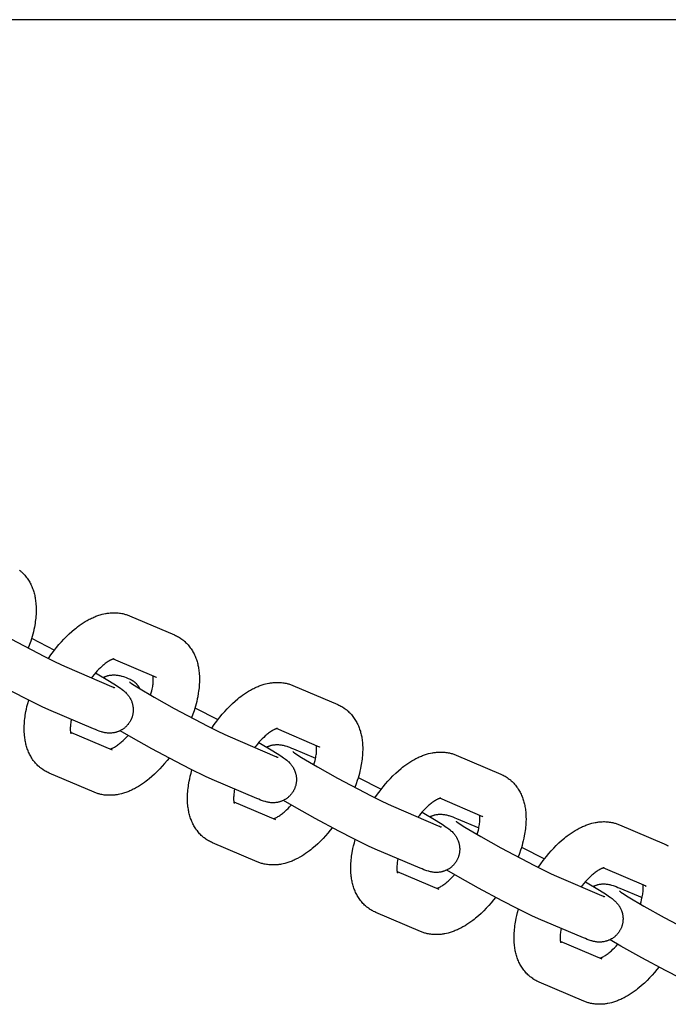
# Model space of a CAD drawing. Units: millimetres. Extents: x -10028 to 22417, y -5813 to 8658.
# Drawn here: x 7086 to 7198, y 693 to 862 of the extents above; entities that cross this region are included whole.
import ezdxf

# ---------------------------------------------------------------- set-up
doc = ezdxf.new("R2010")
doc.units = ezdxf.units.MM
doc.layers.add('Make2D$Visible$Curves', color=7, linetype='Continuous', true_color=0x000000)

msp = doc.modelspace()

# ---------------------------------------------------------------- linework, layer by layer
at = {"layer": 'Make2D$Visible$Curves', "lineweight": -3}
for points in [[(6603.76, 862.37), (8874, 862.37)], [(7086.34, 767.54), (7086.43, 767.47), (7086.52, 767.4), (7086.6, 767.32), (7086.69, 767.24), (7086.84, 767.11), (7086.98, 766.97), (7087.12, 766.83), (7087.25, 766.68), (7087.39, 766.52), (7087.52, 766.35), (7087.64, 766.18), (7087.77, 766.01), (7087.88, 765.83), (7088, 765.65), (7088.1, 765.48), (7088.2, 765.3), (7088.29, 765.11), (7088.38, 764.93), (7088.46, 764.75), (7088.54, 764.56), (7088.61, 764.37), (7088.68, 764.18), (7088.74, 763.99), (7088.8, 763.79), (7088.86, 763.6), (7088.91, 763.4), (7088.96, 763.2), (7089, 763.01), (7089.04, 762.81), (7089.07, 762.61), (7089.1, 762.39), (7089.13, 762.17), (7089.16, 761.89), (7089.18, 761.61), (7089.2, 761.33), (7089.21, 761.04), (7089.21, 760.62), (7089.2, 760.2), (7089.19, 759.9), (7089.17, 759.6), (7089.14, 759.3), (7089.11, 758.99), (7089.07, 758.68), (7089.02, 758.38), (7088.91, 757.75), (7088.83, 757.35), (7088.74, 756.94), (7088.64, 756.54), (7088.53, 756.14), (7088.41, 755.73), (7088.29, 755.33), (7088.08, 754.71), (7087.86, 754.1)], [(7077.18, 760.27), (7077.2, 760.26), (7077.3, 760.19), (7077.45, 760.08), (7077.71, 759.9), (7078.69, 759.28), (7081.41, 757.66), (7084.86, 755.72), (7090.65, 752.65), (7092.28, 751.84), (7093.58, 751.22), (7094.5, 750.81)], [(7091.33, 752.31), (7091.76, 752.93), (7092.2, 753.54), (7092.74, 754.23), (7093.15, 754.72), (7093.57, 755.2), (7093.99, 755.66), (7094.43, 756.11), (7094.89, 756.55), (7095.36, 756.98), (7095.84, 757.38), (7096.08, 757.58), (7096.32, 757.76), (7096.65, 758.01), (7096.98, 758.24), (7097.32, 758.47), (7097.67, 758.68), (7098.01, 758.89), (7098.37, 759.08), (7098.56, 759.18), (7098.76, 759.27), (7098.96, 759.36), (7099.16, 759.45), (7099.33, 759.53), (7099.51, 759.6), (7099.68, 759.66), (7099.86, 759.72), (7100.04, 759.78), (7100.22, 759.84), (7100.4, 759.89), (7100.57, 759.94), (7100.86, 760.01), (7101.16, 760.07), (7101.3, 760.1), (7101.45, 760.12), (7101.6, 760.14), (7101.74, 760.16), (7101.95, 760.18), (7102.15, 760.2), (7102.35, 760.21), (7102.55, 760.21), (7102.75, 760.21), (7102.95, 760.21), (7103.15, 760.2), (7103.35, 760.18), (7103.55, 760.15), (7103.75, 760.13), (7103.95, 760.09), (7104.15, 760.05), (7104.3, 760.01), (7104.45, 759.98), (7104.6, 759.93), (7104.74, 759.89), (7104.88, 759.84), (7105.03, 759.79), (7105.17, 759.74), (7105.31, 759.68)], [(7105.31, 759.68), (7113.03, 756.38)], [(7088.44, 755.83), (7092.4, 753.79)], [(7113.03, 756.38), (7113.22, 756.3), (7113.4, 756.21), (7113.57, 756.13), (7113.73, 756.04)], [(7113.73, 756.04), (7113.92, 755.92), (7114.1, 755.81), (7114.12, 755.79), (7114.29, 755.67), (7114.46, 755.54), (7114.55, 755.47), (7114.64, 755.4), (7114.73, 755.32), (7114.82, 755.25), (7114.96, 755.11), (7115.11, 754.97), (7115.24, 754.83), (7115.38, 754.68), (7115.51, 754.52), (7115.65, 754.35), (7115.77, 754.19), (7115.89, 754.01), (7116.01, 753.83), (7116.12, 753.65), (7116.23, 753.48), (7116.32, 753.3), (7116.42, 753.12), (7116.5, 752.93), (7116.59, 752.75), (7116.67, 752.56), (7116.74, 752.37), (7116.81, 752.18), (7116.87, 751.99), (7116.93, 751.79), (7116.99, 751.6), (7117.04, 751.4), (7117.08, 751.2), (7117.13, 751.01), (7117.16, 750.81), (7117.2, 750.61), (7117.23, 750.39), (7117.26, 750.17), (7117.29, 749.89), (7117.31, 749.61), (7117.33, 749.33), (7117.34, 749.04), (7117.34, 748.62), (7117.33, 748.2), (7117.32, 747.9), (7117.29, 747.6), (7117.27, 747.3), (7117.23, 746.99), (7117.19, 746.69), (7117.15, 746.38), (7117.04, 745.75), (7116.96, 745.35), (7116.87, 744.94), (7116.77, 744.54), (7116.66, 744.14), (7116.54, 743.73), (7116.42, 743.33), (7116.21, 742.72), (7115.99, 742.1)], [(7091.39, 743.5), (7090.24, 744.02), (7087.7, 745.25), (7085.12, 746.57), (7081.03, 748.76), (7077.44, 750.78), (7075.56, 751.89)], [(7102.66, 752.28), (7102.66, 752.28), (7102.66, 752.28), (7102.65, 752.28), (7102.65, 752.28), (7102.63, 752.27), (7102.62, 752.27), (7102.6, 752.27), (7102.58, 752.26), (7102.55, 752.25), (7102.52, 752.25), (7102.49, 752.24), (7102.46, 752.22), (7102.42, 752.21), (7102.38, 752.19), (7102.33, 752.18), (7102.29, 752.16), (7102.23, 752.13), (7102.17, 752.1), (7102.1, 752.07), (7102.04, 752.04), (7101.9, 751.97), (7101.76, 751.88), (7101.61, 751.79), (7101.46, 751.69), (7101.29, 751.57), (7101.12, 751.45), (7100.99, 751.34), (7100.85, 751.23), (7100.71, 751.11), (7100.57, 750.99), (7100.3, 750.74), (7100.03, 750.48), (7099.75, 750.2), (7099.47, 749.89), (7099.19, 749.58), (7098.92, 749.24), (7098.73, 749)], [(7109.92, 749.08), (7102.51, 752.24)], [(7094.5, 750.81), (7102.22, 747.51)], [(7099.46, 749.88), (7101.86, 748.44), (7103.06, 747.67), (7103.44, 747.41), (7103.73, 747.21), (7104.03, 746.98), (7104.25, 746.81), (7104.36, 746.71), (7104.48, 746.61), (7104.6, 746.5), (7104.72, 746.37), (7104.83, 746.26), (7104.89, 746.19), (7104.94, 746.13), (7105.03, 746.02), (7105.13, 745.89), (7105.21, 745.78), (7105.29, 745.66), (7105.36, 745.54), (7105.4, 745.47), (7105.43, 745.41), (7105.5, 745.28), (7105.56, 745.16), (7105.62, 745.03), (7105.67, 744.9), (7105.72, 744.77), (7105.74, 744.7), (7105.76, 744.63), (7105.79, 744.53), (7105.81, 744.43), (7105.84, 744.33), (7105.86, 744.23), (7105.87, 744.12), (7105.89, 744.02), (7105.9, 743.92), (7105.91, 743.81), (7105.92, 743.73), (7105.92, 743.64), (7105.93, 743.55), (7105.93, 743.47), (7105.92, 743.38), (7105.92, 743.3), (7105.92, 743.21), (7105.91, 743.12), (7105.9, 743.01), (7105.88, 742.9), (7105.87, 742.79), (7105.85, 742.68), (7105.82, 742.57), (7105.79, 742.46), (7105.76, 742.35), (7105.73, 742.24), (7105.7, 742.16), (7105.67, 742.07), (7105.64, 741.99), (7105.6, 741.9), (7105.57, 741.82), (7105.53, 741.74), (7105.49, 741.65), (7105.44, 741.57)], [(7100.81, 749.08), (7100.88, 749.12), (7100.96, 749.15), (7101.04, 749.19), (7101.12, 749.22), (7101.2, 749.25), (7101.28, 749.28), (7101.36, 749.3), (7101.45, 749.33), (7101.51, 749.35), (7101.58, 749.37), (7101.72, 749.4), (7101.86, 749.43), (7101.99, 749.45), (7102.14, 749.47), (7102.28, 749.48), (7102.35, 749.49), (7102.42, 749.49), (7102.57, 749.5), (7102.71, 749.5), (7102.85, 749.49), (7103, 749.48), (7103.14, 749.46), (7103.23, 749.45), (7103.31, 749.44), (7103.45, 749.41), (7103.55, 749.4), (7103.63, 749.38), (7103.8, 749.34), (7103.91, 749.3), (7104.03, 749.27), (7104.24, 749.2), (7104.41, 749.15), (7104.73, 749.03), (7105.06, 748.9), (7105.39, 748.76)], [(7105.31, 748.28), (7105.31, 748.28), (7105.31, 748.28), (7105.33, 748.26), (7105.43, 748.19), (7105.58, 748.08), (7105.84, 747.9), (7106.82, 747.28), (7109.54, 745.66), (7112.98, 743.72), (7118.78, 740.65), (7120.41, 739.84), (7121.71, 739.22), (7122.63, 738.81)], [(7105.39, 748.76), (7105.48, 748.72), (7105.56, 748.68), (7105.64, 748.64), (7105.72, 748.59)], [(7105.72, 748.59), (7105.77, 748.56), (7105.82, 748.53), (7105.87, 748.5), (7105.91, 748.47), (7105.96, 748.44), (7106.01, 748.4), (7106.06, 748.37), (7106.1, 748.33), (7106.15, 748.3), (7106.19, 748.26), (7106.24, 748.22), (7106.28, 748.18), (7106.33, 748.14), (7106.37, 748.09), (7106.42, 748.05), (7106.46, 748), (7106.5, 747.96), (7106.54, 747.91), (7106.58, 747.86), (7106.62, 747.81), (7106.66, 747.76), (7106.7, 747.71), (7106.74, 747.66), (7106.78, 747.6), (7106.81, 747.55), (7106.85, 747.49), (7106.88, 747.44), (7106.92, 747.38), (7106.95, 747.32), (7106.98, 747.26), (7107.01, 747.2), (7107.04, 747.14)], [(7108.94, 746.01), (7109.05, 746.39), (7109.14, 746.77), (7109.2, 747.02), (7109.25, 747.25), (7109.29, 747.49), (7109.32, 747.71), (7109.35, 747.93), (7109.37, 748.13), (7109.39, 748.33), (7109.4, 748.51), (7109.4, 748.69), (7109.4, 748.86), (7109.4, 748.96), (7109.39, 749.06), (7109.39, 749.15), (7109.38, 749.23), (7109.37, 749.32)], [(7109.76, 749.16), (7109.8, 749.14), (7109.84, 749.12), (7109.88, 749.1), (7109.92, 749.08)], [(7119.46, 740.31), (7119.89, 740.93), (7120.33, 741.54), (7120.87, 742.23), (7121.28, 742.72), (7121.7, 743.2), (7122.12, 743.66), (7122.55, 744.11), (7123.02, 744.55), (7123.49, 744.98), (7123.96, 745.38), (7124.2, 745.58), (7124.45, 745.76), (7124.78, 746.01), (7125.11, 746.25), (7125.45, 746.47), (7125.79, 746.68), (7126.14, 746.89), (7126.49, 747.08), (7126.69, 747.18), (7126.89, 747.27), (7127.09, 747.37), (7127.29, 747.45), (7127.46, 747.53), (7127.64, 747.6), (7127.81, 747.66), (7127.99, 747.73), (7128.17, 747.79), (7128.34, 747.84), (7128.52, 747.89), (7128.7, 747.94), (7128.99, 748.01), (7129.28, 748.07), (7129.43, 748.1), (7129.58, 748.12), (7129.72, 748.14), (7129.87, 748.16), (7130.07, 748.18), (7130.28, 748.2), (7130.48, 748.21), (7130.68, 748.21), (7130.87, 748.21), (7131.07, 748.21), (7131.28, 748.2), (7131.48, 748.18), (7131.68, 748.16), (7131.88, 748.13), (7132.08, 748.09), (7132.28, 748.05), (7132.43, 748.02), (7132.58, 747.98), (7132.72, 747.94), (7132.87, 747.89), (7133.01, 747.84), (7133.16, 747.79), (7133.3, 747.74), (7133.44, 747.68)], [(7102.22, 747.51), (7102.44, 747.42), (7102.62, 747.35), (7102.71, 747.31), (7102.76, 747.3), (7102.77, 747.3), (7102.77, 747.3)], [(7133.44, 747.68), (7141.16, 744.38)], [(7090.77, 732.93), (7090.58, 733.05), (7090.4, 733.16), (7090.38, 733.18), (7090.21, 733.3), (7090.03, 733.43), (7089.94, 733.5), (7089.85, 733.57), (7089.77, 733.65), (7089.68, 733.72), (7089.53, 733.86), (7089.39, 734), (7089.25, 734.14), (7089.12, 734.29), (7088.98, 734.45), (7088.85, 734.61), (7088.72, 734.78), (7088.6, 734.95), (7088.49, 735.13), (7088.37, 735.32), (7088.27, 735.49), (7088.17, 735.67), (7088.08, 735.85), (7087.99, 736.04), (7087.91, 736.22), (7087.83, 736.41), (7087.76, 736.6), (7087.69, 736.79), (7087.63, 736.98), (7087.57, 737.18), (7087.51, 737.37), (7087.46, 737.57), (7087.41, 737.77), (7087.37, 737.96), (7087.33, 738.16), (7087.3, 738.36), (7087.27, 738.58), (7087.24, 738.8), (7087.21, 739.08), (7087.18, 739.36), (7087.17, 739.64), (7087.16, 739.93), (7087.16, 740.34), (7087.17, 740.77), (7087.18, 741.07), (7087.2, 741.37), (7087.23, 741.67), (7087.26, 741.98), (7087.3, 742.28), (7087.35, 742.59), (7087.46, 743.21), (7087.54, 743.62), (7087.63, 744.03), (7087.77, 744.58), (7087.93, 745.14)], [(7099.11, 740.21), (7091.39, 743.5)], [(7116.57, 743.83), (7120.52, 741.79)], [(7141.16, 744.38), (7141.35, 744.3), (7141.53, 744.21), (7141.69, 744.13), (7141.86, 744.04)], [(7141.86, 744.04), (7142.04, 743.92), (7142.23, 743.81), (7142.24, 743.79), (7142.42, 743.67), (7142.59, 743.54), (7142.68, 743.47), (7142.77, 743.4), (7142.86, 743.32), (7142.95, 743.25), (7143.09, 743.11), (7143.23, 742.97), (7143.37, 742.83), (7143.51, 742.68), (7143.64, 742.52), (7143.77, 742.35), (7143.9, 742.19), (7144.02, 742.01), (7144.14, 741.84), (7144.25, 741.65), (7144.35, 741.48), (7144.45, 741.3), (7144.54, 741.12), (7144.63, 740.93), (7144.72, 740.75), (7144.79, 740.56), (7144.87, 740.37), (7144.93, 740.18), (7145, 739.99), (7145.06, 739.79), (7145.11, 739.6), (7145.16, 739.4), (7145.21, 739.2), (7145.25, 739.01), (7145.29, 738.81), (7145.33, 738.61), (7145.36, 738.39), (7145.39, 738.17), (7145.42, 737.89), (7145.44, 737.61), (7145.46, 737.33), (7145.47, 737.04), (7145.47, 736.63), (7145.46, 736.2), (7145.44, 735.9), (7145.42, 735.6), (7145.4, 735.3), (7145.36, 734.99), (7145.32, 734.69), (7145.28, 734.38), (7145.17, 733.76), (7145.09, 733.35), (7144.99, 732.94), (7144.89, 732.54), (7144.79, 732.14), (7144.67, 731.73), (7144.54, 731.33), (7144.34, 730.72), (7144.11, 730.1)], [(7095.28, 741.84), (7095.21, 741.48), (7095.17, 741.26), (7095.15, 741.04), (7095.12, 740.84), (7095.11, 740.64), (7095.1, 740.45), (7095.09, 740.28), (7095.09, 740.11), (7095.1, 740.01), (7095.1, 739.91), (7095.11, 739.82), (7095.12, 739.74), (7095.13, 739.68), (7095.13, 739.63), (7095.14, 739.58), (7095.15, 739.54), (7095.16, 739.5), (7095.17, 739.47), (7095.18, 739.44), (7095.18, 739.41), (7095.19, 739.39), (7095.2, 739.37), (7095.2, 739.36), (7095.2, 739.36), (7095.2, 739.36), (7095.2, 739.36)], [(7105.44, 741.57), (7105.4, 741.49), (7105.35, 741.41), (7105.3, 741.34), (7105.25, 741.26), (7105.2, 741.18), (7105.15, 741.11), (7105.09, 741.04), (7105.04, 740.96), (7104.97, 740.89), (7104.91, 740.82), (7104.84, 740.74), (7104.78, 740.67), (7104.71, 740.61), (7104.64, 740.54), (7104.57, 740.47), (7104.49, 740.41), (7104.41, 740.35), (7104.33, 740.28), (7104.25, 740.22), (7104.17, 740.17), (7104.08, 740.11), (7104, 740.06), (7103.91, 740.01), (7103.82, 739.96), (7103.73, 739.91), (7103.63, 739.86), (7103.54, 739.82), (7103.44, 739.78), (7103.35, 739.74), (7103.25, 739.7), (7103.15, 739.67), (7103.05, 739.64), (7102.98, 739.62), (7102.92, 739.6), (7102.78, 739.57), (7102.64, 739.54), (7102.5, 739.52), (7102.36, 739.5), (7102.22, 739.49), (7102.15, 739.48), (7102.07, 739.48), (7101.93, 739.47), (7101.79, 739.47), (7101.65, 739.48), (7101.5, 739.49), (7101.35, 739.51), (7101.27, 739.52), (7101.19, 739.53), (7101.04, 739.55), (7100.95, 739.57), (7100.86, 739.59), (7100.7, 739.63), (7100.58, 739.66), (7100.47, 739.7), (7100.26, 739.76), (7100.09, 739.82), (7099.76, 739.94), (7099.44, 740.07), (7099.11, 740.21)], [(7095.13, 739.65), (7102.3, 736.59)], [(7119.51, 731.51), (7118.37, 732.02), (7115.83, 733.25), (7113.25, 734.57), (7109.16, 736.76), (7105.57, 738.78), (7103.69, 739.89)], [(7130.78, 740.28), (7130.78, 740.28), (7130.78, 740.28), (7130.78, 740.28), (7130.77, 740.28), (7130.76, 740.27), (7130.75, 740.27), (7130.73, 740.27), (7130.7, 740.26), (7130.68, 740.25), (7130.65, 740.25), (7130.62, 740.24), (7130.58, 740.22), (7130.55, 740.21), (7130.51, 740.2), (7130.46, 740.18), (7130.42, 740.16), (7130.36, 740.13), (7130.3, 740.1), (7130.23, 740.07), (7130.16, 740.04), (7130.03, 739.97), (7129.89, 739.89), (7129.74, 739.79), (7129.59, 739.69), (7129.42, 739.57), (7129.25, 739.45), (7129.12, 739.34), (7128.98, 739.23), (7128.84, 739.11), (7128.69, 738.99), (7128.43, 738.74), (7128.16, 738.48), (7127.88, 738.2), (7127.6, 737.9), (7127.32, 737.58), (7127.04, 737.24), (7126.85, 737)], [(7138.05, 737.08), (7130.64, 740.24)], [(7101.98, 736.73), (7102.03, 736.74), (7102.09, 736.76), (7102.14, 736.78), (7102.21, 736.81), (7102.27, 736.84), (7102.33, 736.86), (7102.39, 736.9), (7102.46, 736.93), (7102.59, 737), (7102.73, 737.08), (7102.88, 737.18), (7103.04, 737.28), (7103.2, 737.4), (7103.37, 737.52), (7103.51, 737.63), (7103.65, 737.74), (7103.79, 737.86), (7103.93, 737.98), (7104.2, 738.22), (7104.47, 738.49), (7104.76, 738.78), (7105.04, 739.09)], [(7122.63, 738.81), (7130.35, 735.51)], [(7127.58, 737.88), (7129.99, 736.44), (7131.19, 735.67), (7131.57, 735.41), (7131.85, 735.21), (7132.16, 734.98), (7132.38, 734.81), (7132.49, 734.71), (7132.61, 734.61), (7132.73, 734.5), (7132.85, 734.37), (7132.96, 734.26), (7133.01, 734.19), (7133.07, 734.13), (7133.16, 734.02), (7133.25, 733.9), (7133.34, 733.78), (7133.42, 733.66), (7133.49, 733.54), (7133.53, 733.47), (7133.56, 733.41), (7133.63, 733.29), (7133.69, 733.16), (7133.74, 733.03), (7133.8, 732.9), (7133.84, 732.77), (7133.86, 732.7), (7133.89, 732.63), (7133.91, 732.53), (7133.94, 732.43), (7133.96, 732.33), (7133.98, 732.23), (7134, 732.13), (7134.02, 732.02), (7134.03, 731.92), (7134.04, 731.81), (7134.05, 731.73), (7134.05, 731.64), (7134.05, 731.56), (7134.05, 731.47), (7134.05, 731.38), (7134.05, 731.3), (7134.04, 731.21), (7134.04, 731.12), (7134.03, 731.01), (7134.01, 730.9), (7133.99, 730.79), (7133.97, 730.68), (7133.95, 730.57), (7133.92, 730.46), (7133.89, 730.35), (7133.86, 730.25), (7133.83, 730.16), (7133.8, 730.07), (7133.76, 729.99), (7133.73, 729.9), (7133.69, 729.82), (7133.65, 729.74), (7133.61, 729.65), (7133.57, 729.57)], [(7128.93, 737.08), (7129.01, 737.12), (7129.09, 737.15), (7129.17, 737.19), (7129.25, 737.22), (7129.33, 737.25), (7129.41, 737.28), (7129.49, 737.31), (7129.57, 737.33), (7129.64, 737.35), (7129.71, 737.37), (7129.85, 737.4), (7129.98, 737.43), (7130.12, 737.45), (7130.26, 737.47), (7130.4, 737.48), (7130.48, 737.49), (7130.55, 737.49), (7130.7, 737.5), (7130.84, 737.5), (7130.98, 737.49), (7131.13, 737.48), (7131.27, 737.46), (7131.35, 737.45), (7131.43, 737.44), (7131.58, 737.42), (7131.67, 737.4), (7131.76, 737.38), (7131.93, 737.34), (7132.04, 737.31), (7132.15, 737.27), (7132.37, 737.21), (7132.54, 737.15), (7132.86, 737.03), (7133.19, 736.9), (7133.52, 736.76)], [(7133.44, 736.28), (7133.46, 736.26), (7133.56, 736.19), (7133.71, 736.08), (7133.97, 735.91), (7134.95, 735.28), (7137.67, 733.66), (7141.11, 731.72), (7146.91, 728.65), (7148.53, 727.84), (7149.83, 727.22), (7150.76, 726.81)], [(7133.52, 736.76), (7137.35, 735.13)], [(7137.06, 734.01), (7137.17, 734.4), (7137.27, 734.77), (7137.32, 735.02), (7137.37, 735.26), (7137.42, 735.49), (7137.45, 735.71), (7137.48, 735.93), (7137.5, 736.13), (7137.52, 736.33), (7137.53, 736.52), (7137.53, 736.69), (7137.53, 736.86), (7137.53, 736.96), (7137.52, 737.06), (7137.51, 737.15), (7137.51, 737.23), (7137.49, 737.32)], [(7137.89, 737.16), (7137.93, 737.14), (7137.97, 737.12), (7138.01, 737.1), (7138.05, 737.08)], [(7147.58, 728.31), (7148.01, 728.93), (7148.46, 729.54), (7149, 730.23), (7149.4, 730.72), (7149.82, 731.2), (7150.25, 731.66), (7150.68, 732.11), (7151.15, 732.56), (7151.61, 732.98), (7152.09, 733.38), (7152.33, 733.58), (7152.57, 733.77), (7152.91, 734.01), (7153.24, 734.25), (7153.58, 734.47), (7153.92, 734.68), (7154.27, 734.89), (7154.62, 735.08), (7154.82, 735.18), (7155.02, 735.27), (7155.21, 735.37), (7155.41, 735.45), (7155.59, 735.53), (7155.76, 735.6), (7155.94, 735.66), (7156.12, 735.73), (7156.29, 735.79), (7156.47, 735.84), (7156.65, 735.89), (7156.83, 735.94), (7157.12, 736.01), (7157.41, 736.07), (7157.56, 736.1), (7157.7, 736.12), (7157.85, 736.15), (7158, 736.16), (7158.2, 736.18), (7158.4, 736.2), (7158.6, 736.21), (7158.8, 736.22), (7159, 736.21), (7159.2, 736.21), (7159.4, 736.2), (7159.61, 736.18), (7159.81, 736.16), (7160.01, 736.13), (7160.21, 736.09), (7160.41, 736.05), (7160.56, 736.02), (7160.7, 735.98), (7160.85, 735.94), (7161, 735.89), (7161.14, 735.84), (7161.28, 735.79), (7161.43, 735.74), (7161.57, 735.68)], [(7112.1, 735.18), (7111.76, 734.74), (7111.35, 734.25), (7110.93, 733.77), (7110.5, 733.31), (7110.07, 732.86), (7109.61, 732.42), (7109.14, 731.99), (7108.66, 731.59), (7108.42, 731.39), (7108.18, 731.2), (7107.85, 730.96), (7107.51, 730.72), (7107.17, 730.5), (7106.83, 730.29), (7106.48, 730.08), (7106.13, 729.89), (7105.93, 729.79), (7105.74, 729.7), (7105.54, 729.6), (7105.34, 729.52), (7105.16, 729.44), (7104.99, 729.37), (7104.81, 729.31), (7104.64, 729.24), (7104.46, 729.18), (7104.28, 729.13), (7104.1, 729.08), (7103.92, 729.03), (7103.63, 728.96), (7103.34, 728.9), (7103.19, 728.87), (7103.05, 728.85), (7102.9, 728.83), (7102.75, 728.81), (7102.55, 728.79), (7102.35, 728.77), (7102.15, 728.76), (7101.95, 728.76), (7101.75, 728.76), (7101.55, 728.76), (7101.35, 728.77), (7101.15, 728.79), (7100.94, 728.81), (7100.74, 728.84), (7100.54, 728.88), (7100.34, 728.92), (7100.2, 728.95), (7100.05, 728.99), (7099.9, 729.03), (7099.76, 729.08), (7099.61, 729.13), (7099.47, 729.18), (7099.33, 729.23), (7099.19, 729.29)], [(7130.35, 735.51), (7130.57, 735.42), (7130.75, 735.35), (7130.84, 735.32), (7130.89, 735.3), (7130.89, 735.3), (7130.89, 735.3)], [(7161.57, 735.68), (7169.29, 732.39)], [(7091.46, 732.59), (7091.28, 732.67), (7091.1, 732.76), (7090.93, 732.84), (7090.77, 732.93)], [(7118.9, 720.93), (7118.71, 721.05), (7118.53, 721.16), (7118.51, 721.18), (7118.33, 721.3), (7118.16, 721.43), (7118.07, 721.5), (7117.98, 721.57), (7117.89, 721.65), (7117.81, 721.72), (7117.66, 721.86), (7117.52, 722), (7117.38, 722.14), (7117.25, 722.29), (7117.11, 722.45), (7116.98, 722.62), (7116.85, 722.78), (7116.73, 722.96), (7116.61, 723.13), (7116.5, 723.32), (7116.4, 723.49), (7116.3, 723.67), (7116.21, 723.85), (7116.12, 724.04), (7116.04, 724.22), (7115.96, 724.41), (7115.89, 724.6), (7115.82, 724.79), (7115.75, 724.98), (7115.69, 725.18), (7115.64, 725.37), (7115.59, 725.57), (7115.54, 725.77), (7115.5, 725.96), (7115.46, 726.16), (7115.43, 726.36), (7115.39, 726.58), (7115.36, 726.8), (7115.34, 727.08), (7115.31, 727.36), (7115.3, 727.64), (7115.29, 727.93), (7115.28, 728.35), (7115.29, 728.77), (7115.31, 729.07), (7115.33, 729.37), (7115.36, 729.67), (7115.39, 729.98), (7115.43, 730.28), (7115.48, 730.59), (7115.58, 731.22), (7115.67, 731.62), (7115.76, 732.03), (7115.9, 732.58), (7116.05, 733.14)], [(7099.19, 729.29), (7091.46, 732.59)], [(7127.23, 728.21), (7119.51, 731.51)], [(7144.7, 731.83), (7148.65, 729.8)], [(7169.29, 732.39), (7169.47, 732.3), (7169.66, 732.21), (7169.82, 732.13), (7169.98, 732.04)], [(7169.98, 732.04), (7170.17, 731.93), (7170.35, 731.81), (7170.37, 731.8), (7170.55, 731.67), (7170.72, 731.54), (7170.81, 731.47), (7170.9, 731.4), (7170.99, 731.32), (7171.07, 731.25), (7171.22, 731.11), (7171.36, 730.97), (7171.5, 730.83), (7171.63, 730.68), (7171.77, 730.52), (7171.9, 730.36), (7172.03, 730.19), (7172.15, 730.02), (7172.27, 729.84), (7172.38, 729.65), (7172.48, 729.48), (7172.58, 729.3), (7172.67, 729.12), (7172.76, 728.93), (7172.84, 728.75), (7172.92, 728.56), (7172.99, 728.37), (7173.06, 728.18), (7173.13, 727.99), (7173.19, 727.79), (7173.24, 727.6), (7173.29, 727.4), (7173.34, 727.21), (7173.38, 727.01), (7173.42, 726.81), (7173.45, 726.61), (7173.49, 726.39), (7173.52, 726.17), (7173.54, 725.89), (7173.57, 725.61), (7173.58, 725.33), (7173.59, 725.05), (7173.6, 724.63), (7173.59, 724.2), (7173.57, 723.9), (7173.55, 723.6), (7173.52, 723.3), (7173.49, 722.99), (7173.45, 722.69), (7173.4, 722.38), (7173.3, 721.76), (7173.21, 721.35), (7173.12, 720.94), (7173.02, 720.54), (7172.91, 720.14), (7172.8, 719.74), (7172.67, 719.33), (7172.47, 718.72), (7172.24, 718.1)], [(7123.4, 729.85), (7123.34, 729.48), (7123.3, 729.26), (7123.27, 729.04), (7123.25, 728.84), (7123.24, 728.64), (7123.23, 728.46), (7123.22, 728.28), (7123.22, 728.11), (7123.23, 728.01), (7123.23, 727.91), (7123.24, 727.82), (7123.25, 727.74), (7123.25, 727.68), (7123.26, 727.63), (7123.27, 727.58), (7123.28, 727.54), (7123.29, 727.5), (7123.3, 727.47), (7123.3, 727.44), (7123.31, 727.41), (7123.32, 727.39), (7123.32, 727.37), (7123.33, 727.37), (7123.33, 727.36), (7123.33, 727.36), (7123.33, 727.36)], [(7133.57, 729.57), (7133.53, 729.49), (7133.48, 729.41), (7133.43, 729.34), (7133.38, 729.26), (7133.33, 729.18), (7133.28, 729.11), (7133.22, 729.04), (7133.16, 728.96), (7133.1, 728.89), (7133.04, 728.82), (7132.97, 728.74), (7132.91, 728.67), (7132.84, 728.61), (7132.77, 728.54), (7132.69, 728.47), (7132.62, 728.41), (7132.54, 728.35), (7132.46, 728.29), (7132.38, 728.23), (7132.3, 728.17), (7132.21, 728.11), (7132.12, 728.06), (7132.04, 728.01), (7131.95, 727.96), (7131.86, 727.91), (7131.76, 727.86), (7131.67, 727.82), (7131.57, 727.78), (7131.47, 727.74), (7131.38, 727.7), (7131.28, 727.67), (7131.18, 727.64), (7131.11, 727.62), (7131.04, 727.6), (7130.91, 727.57), (7130.77, 727.54), (7130.63, 727.52), (7130.49, 727.5), (7130.35, 727.49), (7130.27, 727.48), (7130.2, 727.48), (7130.06, 727.47), (7129.91, 727.47), (7129.78, 727.48), (7129.62, 727.49), (7129.48, 727.51), (7129.4, 727.52), (7129.32, 727.53), (7129.17, 727.56), (7129.08, 727.57), (7128.99, 727.59), (7128.83, 727.63), (7128.71, 727.67), (7128.6, 727.7), (7128.39, 727.77), (7128.22, 727.82), (7127.89, 727.94), (7127.57, 728.07), (7127.23, 728.21)], [(7123.26, 727.65), (7130.43, 724.59)], [(7147.64, 719.51), (7146.49, 720.02), (7143.96, 721.25), (7141.37, 722.57), (7137.29, 724.76), (7133.7, 726.78), (7131.82, 727.89)], [(7158.91, 728.28), (7158.91, 728.28), (7158.91, 728.28), (7158.91, 728.28), (7158.9, 728.28), (7158.89, 728.28), (7158.87, 728.27), (7158.85, 728.27), (7158.83, 728.26), (7158.81, 728.26), (7158.78, 728.25), (7158.75, 728.24), (7158.71, 728.23), (7158.67, 728.21), (7158.63, 728.2), (7158.59, 728.18), (7158.54, 728.16), (7158.49, 728.13), (7158.42, 728.11), (7158.36, 728.07), (7158.29, 728.04), (7158.16, 727.97), (7158.02, 727.89), (7157.87, 727.79), (7157.71, 727.69), (7157.55, 727.57), (7157.38, 727.45), (7157.24, 727.34), (7157.1, 727.23), (7156.96, 727.11), (7156.82, 726.99), (7156.55, 726.75), (7156.28, 726.48), (7156, 726.2), (7155.73, 725.9), (7155.45, 725.58), (7155.17, 725.24), (7154.98, 725.01)], [(7166.17, 725.08), (7158.77, 728.24)], [(7130.11, 724.73), (7130.16, 724.74), (7130.21, 724.76), (7130.27, 724.79), (7130.34, 724.81), (7130.39, 724.84), (7130.46, 724.87), (7130.52, 724.9), (7130.59, 724.93), (7130.72, 725), (7130.86, 725.09), (7131.01, 725.18), (7131.17, 725.28), (7131.33, 725.4), (7131.5, 725.52), (7131.64, 725.63), (7131.78, 725.74), (7131.92, 725.86), (7132.06, 725.98), (7132.33, 726.23), (7132.6, 726.49), (7132.88, 726.78), (7133.17, 727.09)], [(7150.76, 726.81), (7158.48, 723.51)], [(7155.71, 725.88), (7158.12, 724.44), (7159.31, 723.67), (7159.7, 723.41), (7159.98, 723.21), (7160.29, 722.98), (7160.51, 722.81), (7160.62, 722.71), (7160.74, 722.61), (7160.85, 722.5), (7160.98, 722.37), (7161.09, 722.26), (7161.14, 722.2), (7161.2, 722.13), (7161.29, 722.02), (7161.38, 721.9), (7161.46, 721.78), (7161.54, 721.66), (7161.62, 721.54), (7161.65, 721.48), (7161.69, 721.41), (7161.75, 721.29), (7161.82, 721.16), (7161.87, 721.03), (7161.92, 720.9), (7161.97, 720.77), (7161.99, 720.7), (7162.01, 720.63), (7162.04, 720.53), (7162.07, 720.43), (7162.09, 720.33), (7162.11, 720.23), (7162.13, 720.13), (7162.14, 720.02), (7162.16, 719.92), (7162.17, 719.81), (7162.17, 719.73), (7162.18, 719.64), (7162.18, 719.56), (7162.18, 719.47), (7162.18, 719.38), (7162.18, 719.3), (7162.17, 719.21), (7162.17, 719.13), (7162.15, 719.01), (7162.14, 718.9), (7162.12, 718.79), (7162.1, 718.68), (7162.08, 718.57), (7162.05, 718.46), (7162.02, 718.35), (7161.99, 718.25), (7161.96, 718.16), (7161.93, 718.07), (7161.89, 717.99), (7161.86, 717.9), (7161.82, 717.82), (7161.78, 717.74), (7161.74, 717.66), (7161.7, 717.57)], [(7157.06, 725.08), (7157.14, 725.12), (7157.22, 725.15), (7157.3, 725.19), (7157.38, 725.22), (7157.46, 725.25), (7157.54, 725.28), (7157.62, 725.31), (7157.7, 725.33), (7157.77, 725.35), (7157.84, 725.37), (7157.97, 725.4), (7158.11, 725.43), (7158.25, 725.45), (7158.39, 725.47), (7158.53, 725.49), (7158.61, 725.49), (7158.68, 725.49), (7158.83, 725.5), (7158.97, 725.5), (7159.1, 725.49), (7159.26, 725.48), (7159.4, 725.47), (7159.48, 725.45), (7159.56, 725.44), (7159.71, 725.42), (7159.8, 725.4), (7159.89, 725.38), (7160.05, 725.34), (7160.17, 725.31), (7160.28, 725.27), (7160.49, 725.21), (7160.66, 725.15), (7160.99, 725.03), (7161.31, 724.9), (7161.65, 724.76)], [(7161.57, 724.28), (7161.58, 724.26), (7161.68, 724.19), (7161.84, 724.08), (7162.09, 723.91), (7163.08, 723.28), (7165.8, 721.66), (7169.24, 719.72), (7175.04, 716.65), (7176.66, 715.84), (7177.96, 715.22), (7178.88, 714.81)], [(7161.65, 724.76), (7165.48, 723.13)], [(7165.19, 722.01), (7165.3, 722.4), (7165.4, 722.77), (7165.45, 723.02), (7165.5, 723.26), (7165.54, 723.49), (7165.58, 723.71), (7165.61, 723.93), (7165.63, 724.13), (7165.65, 724.33), (7165.66, 724.52), (7165.66, 724.7), (7165.66, 724.86), (7165.65, 724.96), (7165.65, 725.06), (7165.64, 725.15), (7165.63, 725.23), (7165.62, 725.32)], [(7166.02, 725.16), (7166.05, 725.14), (7166.09, 725.12), (7166.13, 725.1), (7166.17, 725.08)], [(7140.23, 723.18), (7139.89, 722.74), (7139.48, 722.25), (7139.06, 721.77), (7138.63, 721.31), (7138.2, 720.86), (7137.74, 720.42), (7137.27, 719.99), (7136.79, 719.59), (7136.55, 719.39), (7136.31, 719.21), (7135.98, 718.96), (7135.64, 718.73), (7135.3, 718.5), (7134.96, 718.29), (7134.61, 718.08), (7134.26, 717.89), (7134.06, 717.79), (7133.86, 717.7), (7133.67, 717.61), (7133.47, 717.52), (7133.29, 717.44), (7133.12, 717.37), (7132.94, 717.31), (7132.76, 717.25), (7132.59, 717.19), (7132.41, 717.13), (7132.23, 717.08), (7132.05, 717.03), (7131.76, 716.96), (7131.47, 716.9), (7131.32, 716.87), (7131.18, 716.85), (7131.03, 716.83), (7130.88, 716.81), (7130.68, 716.79), (7130.48, 716.77), (7130.28, 716.76), (7130.08, 716.76), (7129.88, 716.76), (7129.68, 716.76), (7129.48, 716.77), (7129.27, 716.79), (7129.07, 716.82), (7128.87, 716.84), (7128.67, 716.88), (7128.47, 716.92), (7128.32, 716.96), (7128.18, 716.99), (7128.03, 717.03), (7127.88, 717.08), (7127.74, 717.13), (7127.6, 717.18), (7127.45, 717.23), (7127.31, 717.29)], [(7158.48, 723.51), (7158.7, 723.42), (7158.87, 723.35), (7158.97, 723.32), (7159.02, 723.3), (7159.02, 723.3), (7159.02, 723.3)], [(7175.71, 716.31), (7176.14, 716.93), (7176.58, 717.54), (7177.12, 718.23), (7177.53, 718.73), (7177.95, 719.2), (7178.38, 719.67), (7178.81, 720.11), (7179.27, 720.56), (7179.74, 720.98), (7180.22, 721.39), (7180.46, 721.58), (7180.7, 721.77), (7181.03, 722.01), (7181.37, 722.25), (7181.71, 722.47), (7182.05, 722.69), (7182.4, 722.89), (7182.75, 723.08), (7182.95, 723.18), (7183.14, 723.28), (7183.34, 723.37), (7183.54, 723.46), (7183.72, 723.53), (7183.89, 723.6), (7184.07, 723.66), (7184.24, 723.73), (7184.42, 723.79), (7184.6, 723.84), (7184.78, 723.9), (7184.96, 723.94), (7185.25, 724.01), (7185.54, 724.08), (7185.69, 724.1), (7185.83, 724.13), (7185.98, 724.15), (7186.13, 724.17), (7186.33, 724.19), (7186.53, 724.2), (7186.73, 724.21), (7186.93, 724.22), (7187.13, 724.22), (7187.33, 724.21), (7187.53, 724.2), (7187.73, 724.18), (7187.94, 724.16), (7188.14, 724.13), (7188.34, 724.09), (7188.54, 724.05), (7188.68, 724.02), (7188.83, 723.98), (7188.98, 723.94), (7189.12, 723.89), (7189.27, 723.85), (7189.41, 723.79), (7189.55, 723.74), (7189.69, 723.68)], [(7189.69, 723.68), (7197.42, 720.39)], [(7119.59, 720.59), (7119.41, 720.67), (7119.22, 720.76), (7119.06, 720.84), (7118.9, 720.93)], [(7147.02, 708.94), (7146.84, 709.05), (7146.65, 709.17), (7146.64, 709.18), (7146.46, 709.3), (7146.29, 709.43), (7146.2, 709.5), (7146.11, 709.57), (7146.02, 709.65), (7145.93, 709.73), (7145.79, 709.86), (7145.65, 710), (7145.51, 710.14), (7145.37, 710.29), (7145.24, 710.45), (7145.11, 710.62), (7144.98, 710.79), (7144.86, 710.96), (7144.74, 711.14), (7144.63, 711.32), (7144.53, 711.49), (7144.43, 711.67), (7144.34, 711.86), (7144.25, 712.04), (7144.17, 712.22), (7144.09, 712.41), (7144.01, 712.6), (7143.95, 712.79), (7143.88, 712.98), (7143.82, 713.18), (7143.77, 713.37), (7143.72, 713.57), (7143.67, 713.77), (7143.63, 713.96), (7143.59, 714.16), (7143.56, 714.36), (7143.52, 714.58), (7143.49, 714.8), (7143.46, 715.08), (7143.44, 715.36), (7143.42, 715.64), (7143.41, 715.93), (7143.41, 716.35), (7143.42, 716.77), (7143.44, 717.07), (7143.46, 717.37), (7143.48, 717.67), (7143.52, 717.98), (7143.56, 718.29), (7143.6, 718.59), (7143.71, 719.22), (7143.79, 719.62), (7143.89, 720.03), (7144.03, 720.58), (7144.18, 721.14)], [(7127.31, 717.29), (7119.59, 720.59)], [(7155.36, 716.21), (7147.64, 719.51)], [(7172.83, 719.84), (7176.78, 717.8)], [(7197.42, 720.39), (7197.6, 720.3), (7197.78, 720.22), (7197.95, 720.13), (7198.11, 720.04)], [(7151.53, 717.85), (7151.46, 717.48), (7151.43, 717.26), (7151.4, 717.04), (7151.38, 716.84), (7151.36, 716.64), (7151.35, 716.46), (7151.35, 716.28), (7151.35, 716.11), (7151.35, 716.01), (7151.36, 715.91), (7151.37, 715.82), (7151.37, 715.74), (7151.38, 715.68), (7151.39, 715.63), (7151.4, 715.58), (7151.41, 715.54), (7151.41, 715.5), (7151.42, 715.47), (7151.43, 715.44), (7151.44, 715.41), (7151.45, 715.39), (7151.45, 715.38), (7151.45, 715.37), (7151.46, 715.36), (7151.46, 715.36), (7151.46, 715.36)], [(7161.7, 717.57), (7161.65, 717.49), (7161.61, 717.42), (7161.56, 717.34), (7161.51, 717.26), (7161.46, 717.19), (7161.4, 717.11), (7161.35, 717.04), (7161.29, 716.97), (7161.23, 716.89), (7161.17, 716.82), (7161.1, 716.75), (7161.03, 716.68), (7160.96, 716.61), (7160.89, 716.54), (7160.82, 716.48), (7160.75, 716.41), (7160.67, 716.35), (7160.59, 716.29), (7160.51, 716.23), (7160.42, 716.17), (7160.34, 716.11), (7160.25, 716.06), (7160.17, 716.01), (7160.08, 715.96), (7159.98, 715.91), (7159.89, 715.86), (7159.79, 715.82), (7159.7, 715.78), (7159.6, 715.74), (7159.5, 715.71), (7159.41, 715.67), (7159.31, 715.64), (7159.24, 715.62), (7159.17, 715.6), (7159.03, 715.57), (7158.9, 715.54), (7158.76, 715.52), (7158.62, 715.5), (7158.48, 715.49), (7158.4, 715.48), (7158.33, 715.48), (7158.18, 715.47), (7158.04, 715.48), (7157.9, 715.48), (7157.75, 715.49), (7157.61, 715.51), (7157.53, 715.52), (7157.45, 715.53), (7157.3, 715.56), (7157.21, 715.58), (7157.12, 715.59), (7156.95, 715.64), (7156.84, 715.67), (7156.73, 715.7), (7156.51, 715.77), (7156.34, 715.83), (7156.02, 715.95), (7155.69, 716.07), (7155.36, 716.21)], [(7175.77, 707.51), (7174.62, 708.02), (7172.09, 709.25), (7169.5, 710.57), (7165.42, 712.77), (7161.83, 714.78), (7159.95, 715.89)], [(7187.04, 716.28), (7187.04, 716.28), (7187.04, 716.28), (7187.03, 716.28), (7187.03, 716.28), (7187.02, 716.28), (7187, 716.27), (7186.98, 716.27), (7186.96, 716.26), (7186.93, 716.26), (7186.91, 716.25), (7186.87, 716.24), (7186.84, 716.23), (7186.8, 716.21), (7186.76, 716.2), (7186.72, 716.18), (7186.67, 716.16), (7186.61, 716.14), (7186.55, 716.11), (7186.49, 716.08), (7186.42, 716.04), (7186.29, 715.97), (7186.15, 715.89), (7186, 715.79), (7185.84, 715.69), (7185.68, 715.58), (7185.51, 715.45), (7185.37, 715.34), (7185.23, 715.23), (7185.09, 715.11), (7184.95, 714.99), (7184.68, 714.75), (7184.41, 714.49), (7184.13, 714.2), (7183.85, 713.9), (7183.57, 713.58), (7183.3, 713.25), (7183.11, 713.01)], [(7194.3, 713.09), (7186.9, 716.25)], [(7151.39, 715.65), (7158.56, 712.59)], [(7158.24, 712.73), (7158.29, 712.74), (7158.34, 712.76), (7158.4, 712.79), (7158.46, 712.81), (7158.52, 712.84), (7158.58, 712.87), (7158.65, 712.9), (7158.72, 712.93), (7158.85, 713), (7158.99, 713.09), (7159.14, 713.18), (7159.29, 713.28), (7159.46, 713.4), (7159.63, 713.52), (7159.76, 713.63), (7159.9, 713.74), (7160.04, 713.86), (7160.19, 713.98), (7160.45, 714.23), (7160.72, 714.49), (7161.01, 714.78), (7161.3, 715.09)], [(7178.88, 714.81), (7186.6, 711.52)], [(7183.84, 713.88), (7186.25, 712.44), (7187.44, 711.67), (7187.82, 711.41), (7188.11, 711.21), (7188.42, 710.98), (7188.63, 710.81), (7188.75, 710.71), (7188.86, 710.61), (7188.98, 710.5), (7189.11, 710.37), (7189.21, 710.26), (7189.27, 710.2), (7189.33, 710.13), (7189.42, 710.02), (7189.51, 709.9), (7189.59, 709.78), (7189.67, 709.66), (7189.75, 709.54), (7189.78, 709.48), (7189.82, 709.41), (7189.88, 709.29), (7189.94, 709.16), (7190, 709.03), (7190.05, 708.9), (7190.1, 708.77), (7190.12, 708.7), (7190.14, 708.63), (7190.17, 708.53), (7190.2, 708.43), (7190.22, 708.33), (7190.24, 708.23), (7190.26, 708.13), (7190.27, 708.02), (7190.29, 707.92), (7190.3, 707.82), (7190.3, 707.73), (7190.31, 707.64), (7190.31, 707.56), (7190.31, 707.47), (7190.31, 707.38), (7190.3, 707.3), (7190.3, 707.21), (7190.29, 707.13), (7190.28, 707.01), (7190.27, 706.9), (7190.25, 706.79), (7190.23, 706.68), (7190.2, 706.57), (7190.18, 706.46), (7190.15, 706.35), (7190.11, 706.25), (7190.08, 706.16), (7190.05, 706.07), (7190.02, 705.99), (7189.99, 705.9), (7189.95, 705.82), (7189.91, 705.74), (7189.87, 705.66), (7189.83, 705.58)], [(7185.19, 713.08), (7185.27, 713.12), (7185.35, 713.16), (7185.43, 713.19), (7185.51, 713.22), (7185.59, 713.25), (7185.67, 713.28), (7185.75, 713.31), (7185.83, 713.33), (7185.9, 713.35), (7185.97, 713.37), (7186.1, 713.4), (7186.24, 713.43), (7186.38, 713.45), (7186.52, 713.47), (7186.66, 713.49), (7186.73, 713.49), (7186.81, 713.5), (7186.95, 713.5), (7187.09, 713.5), (7187.23, 713.49), (7187.38, 713.48), (7187.53, 713.47), (7187.61, 713.46), (7187.69, 713.44), (7187.84, 713.42), (7187.93, 713.4), (7188.02, 713.38), (7188.18, 713.34), (7188.3, 713.31), (7188.41, 713.27), (7188.62, 713.21), (7188.79, 713.15), (7189.12, 713.03), (7189.44, 712.9), (7189.77, 712.76)], [(7189.77, 712.76), (7193.6, 711.13)], [(7193.32, 710.01), (7193.43, 710.4), (7193.52, 710.77), (7193.58, 711.02), (7193.63, 711.26), (7193.67, 711.49), (7193.71, 711.71), (7193.73, 711.93), (7193.76, 712.14), (7193.77, 712.33), (7193.78, 712.52), (7193.79, 712.7), (7193.79, 712.86), (7193.78, 712.96), (7193.78, 713.06), (7193.77, 713.15), (7193.76, 713.23), (7193.75, 713.32)], [(7194.14, 713.16), (7194.18, 713.14), (7194.22, 713.12), (7194.26, 713.1), (7194.3, 713.09)], [(7168.36, 711.18), (7168.01, 710.74), (7167.6, 710.25), (7167.18, 709.77), (7166.76, 709.31), (7166.33, 708.86), (7165.86, 708.42), (7165.39, 707.99), (7164.92, 707.59), (7164.68, 707.39), (7164.43, 707.21), (7164.1, 706.96), (7163.77, 706.73), (7163.43, 706.5), (7163.09, 706.29), (7162.74, 706.09), (7162.39, 705.89), (7162.19, 705.79), (7161.99, 705.7), (7161.79, 705.61), (7161.59, 705.52), (7161.42, 705.45), (7161.24, 705.38), (7161.07, 705.31), (7160.89, 705.25), (7160.71, 705.19), (7160.54, 705.13), (7160.36, 705.08), (7160.18, 705.03), (7159.89, 704.96), (7159.6, 704.9), (7159.45, 704.87), (7159.3, 704.85), (7159.16, 704.83), (7159.01, 704.81), (7158.81, 704.79), (7158.6, 704.77), (7158.4, 704.76), (7158.2, 704.76), (7158.01, 704.76), (7157.81, 704.76), (7157.6, 704.78), (7157.4, 704.79), (7157.2, 704.82), (7157, 704.85), (7156.8, 704.88), (7156.6, 704.92), (7156.45, 704.96), (7156.3, 704.99), (7156.16, 705.04), (7156.01, 705.08), (7155.87, 705.13), (7155.72, 705.18), (7155.58, 705.24), (7155.44, 705.29)], [(7186.6, 711.52), (7186.83, 711.42), (7187, 711.35), (7187.1, 711.32), (7187.15, 711.3), (7187.15, 711.3), (7187.15, 711.3)], [(7189.7, 712.28), (7189.71, 712.27), (7189.81, 712.19), (7189.96, 712.08), (7190.22, 711.91), (7191.2, 711.28), (7193.92, 709.66), (7197.37, 707.72), (7203.17, 704.65), (7204.79, 703.84), (7206.09, 703.22), (7207.01, 702.81)], [(7175.15, 696.94), (7174.96, 697.05), (7174.78, 697.17), (7174.76, 697.18), (7174.59, 697.3), (7174.42, 697.43), (7174.33, 697.5), (7174.24, 697.57), (7174.15, 697.65), (7174.06, 697.73), (7173.92, 697.86), (7173.77, 698), (7173.64, 698.15), (7173.5, 698.29), (7173.37, 698.45), (7173.23, 698.62), (7173.11, 698.79), (7172.99, 698.96), (7172.87, 699.14), (7172.76, 699.32), (7172.65, 699.5), (7172.56, 699.67), (7172.46, 699.86), (7172.38, 700.04), (7172.29, 700.23), (7172.21, 700.41), (7172.14, 700.6), (7172.07, 700.79), (7172.01, 700.99), (7171.95, 701.18), (7171.89, 701.38), (7171.84, 701.57), (7171.8, 701.77), (7171.75, 701.96), (7171.72, 702.16), (7171.68, 702.36), (7171.65, 702.58), (7171.62, 702.81), (7171.59, 703.08), (7171.57, 703.36), (7171.55, 703.64), (7171.54, 703.93), (7171.54, 704.35), (7171.55, 704.77), (7171.56, 705.07), (7171.59, 705.37), (7171.61, 705.67), (7171.65, 705.98), (7171.69, 706.29), (7171.73, 706.6), (7171.84, 707.22), (7171.92, 707.62), (7172.01, 708.03), (7172.15, 708.58), (7172.31, 709.14)], [(7147.72, 708.59), (7147.53, 708.67), (7147.35, 708.76), (7147.19, 708.84), (7147.02, 708.94)], [(7155.44, 705.29), (7147.72, 708.59)], [(7183.49, 704.21), (7175.77, 707.51)], [(7179.66, 705.85), (7179.59, 705.49), (7179.56, 705.26), (7179.53, 705.05), (7179.51, 704.84), (7179.49, 704.64), (7179.48, 704.46), (7179.48, 704.28), (7179.48, 704.11), (7179.48, 704.01), (7179.49, 703.91), (7179.49, 703.83), (7179.5, 703.74), (7179.51, 703.69), (7179.52, 703.63), (7179.53, 703.58), (7179.53, 703.54), (7179.54, 703.5), (7179.55, 703.47), (7179.56, 703.44), (7179.57, 703.42), (7179.57, 703.39), (7179.58, 703.38), (7179.58, 703.37), (7179.58, 703.36), (7179.58, 703.36), (7179.58, 703.36)], [(7189.83, 705.58), (7189.78, 705.5), (7189.73, 705.42), (7189.69, 705.34), (7189.64, 705.26), (7189.58, 705.19), (7189.53, 705.11), (7189.48, 705.04), (7189.42, 704.97), (7189.36, 704.89), (7189.29, 704.82), (7189.23, 704.75), (7189.16, 704.68), (7189.09, 704.61), (7189.02, 704.54), (7188.95, 704.48), (7188.88, 704.41), (7188.8, 704.35), (7188.72, 704.29), (7188.63, 704.23), (7188.55, 704.17), (7188.47, 704.11), (7188.38, 704.06), (7188.29, 704.01), (7188.2, 703.96), (7188.11, 703.91), (7188.02, 703.87), (7187.92, 703.82), (7187.83, 703.78), (7187.73, 703.74), (7187.63, 703.71), (7187.53, 703.67), (7187.44, 703.64), (7187.37, 703.62), (7187.3, 703.61), (7187.16, 703.57), (7187.02, 703.54), (7186.89, 703.52), (7186.74, 703.5), (7186.6, 703.49), (7186.53, 703.48), (7186.46, 703.48), (7186.31, 703.48), (7186.17, 703.48), (7186.03, 703.48), (7185.88, 703.49), (7185.74, 703.51), (7185.65, 703.52), (7185.57, 703.53), (7185.43, 703.56), (7185.33, 703.58), (7185.25, 703.6), (7185.08, 703.64), (7184.97, 703.67), (7184.85, 703.7), (7184.64, 703.77), (7184.47, 703.83), (7184.15, 703.95), (7183.82, 704.08), (7183.49, 704.21)], [(7203.9, 695.51), (7202.75, 696.02), (7200.21, 697.25), (7197.63, 698.58), (7193.54, 700.77), (7189.96, 702.79), (7188.07, 703.89)], [(7179.51, 703.65), (7186.68, 700.6)], [(7186.37, 700.73), (7186.41, 700.75), (7186.47, 700.76), (7186.53, 700.79), (7186.59, 700.81), (7186.65, 700.84), (7186.71, 700.87), (7186.78, 700.9), (7186.84, 700.93), (7186.98, 701.01), (7187.12, 701.09), (7187.27, 701.18), (7187.42, 701.28), (7187.59, 701.4), (7187.76, 701.52), (7187.89, 701.63), (7188.03, 701.74), (7188.17, 701.86), (7188.31, 701.98), (7188.58, 702.23), (7188.85, 702.49), (7189.14, 702.78), (7189.42, 703.09)], [(7196.48, 699.18), (7196.14, 698.74), (7195.73, 698.25), (7195.31, 697.77), (7194.89, 697.31), (7194.45, 696.87), (7193.99, 696.42), (7193.52, 695.99), (7193.04, 695.59), (7192.8, 695.4), (7192.56, 695.21), (7192.23, 694.96), (7191.9, 694.73), (7191.56, 694.5), (7191.21, 694.29), (7190.87, 694.09), (7190.51, 693.9), (7190.32, 693.8), (7190.12, 693.7), (7189.92, 693.61), (7189.72, 693.52), (7189.55, 693.45), (7189.37, 693.38), (7189.2, 693.31), (7189.02, 693.25), (7188.84, 693.19), (7188.66, 693.13), (7188.48, 693.08), (7188.31, 693.03), (7188.02, 692.96), (7187.72, 692.9), (7187.58, 692.87), (7187.43, 692.85), (7187.28, 692.83), (7187.14, 692.81), (7186.93, 692.79), (7186.73, 692.77), (7186.53, 692.76), (7186.33, 692.76), (7186.13, 692.76), (7185.93, 692.77), (7185.73, 692.78), (7185.53, 692.79), (7185.33, 692.82), (7185.13, 692.85), (7184.93, 692.88), (7184.73, 692.92), (7184.58, 692.96), (7184.43, 693), (7184.28, 693.04), (7184.14, 693.08), (7184, 693.13), (7183.85, 693.18), (7183.71, 693.24), (7183.57, 693.29)], [(7175.85, 696.59), (7175.66, 696.67), (7175.48, 696.76), (7175.31, 696.85), (7175.15, 696.94)], [(7183.57, 693.29), (7175.85, 696.59)]]:
    msp.add_lwpolyline(points, dxfattribs=at)

doc.saveas('drawing.dxf')
